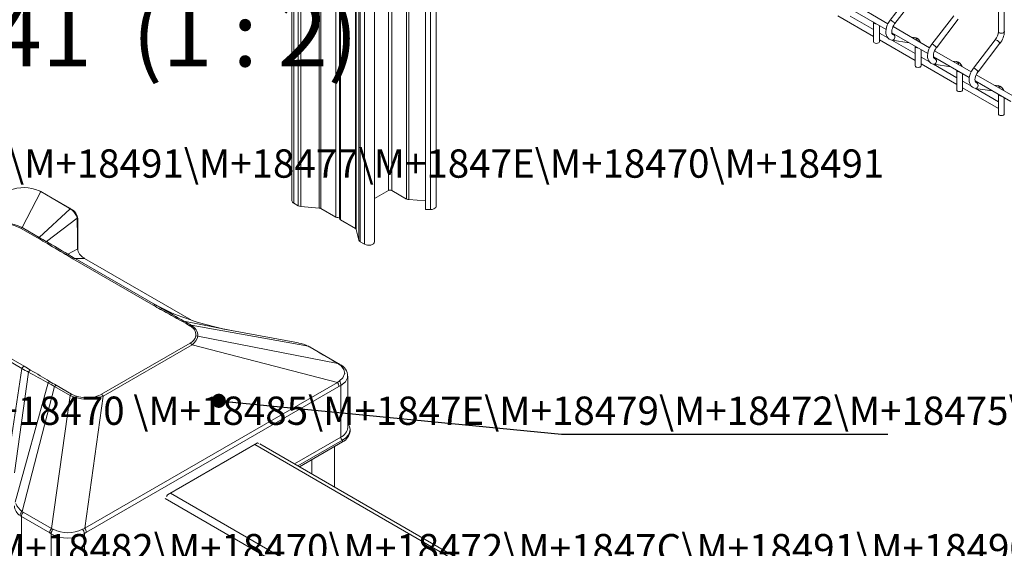
# Paper-space layout 'DRW2' of a CAD drawing. Units: millimetres. Extents: x -143 to 574, y -1 to 405.
# Drawn here: x 112 to 216, y 131 to 187 of the extents above; entities that cross this region are included whole.
import ezdxf

# ---------------------------------------------------------------- set-up
doc = ezdxf.new("R2010")
doc.units = ezdxf.units.MM
doc.layers.add('AM_00', color=7, linetype='Continuous', lineweight=15)
doc.layers.add('TEXT', color=2, linetype='Continuous', lineweight=15)
doc.styles.add('SLDTEXTSTYLE5', font='GOST2304A.TTF', dxfattribs={"bigfont": 'bigfont'})
doc.styles.get("Standard").update_dxf_attribs({"font": 'GOST_A.TTF'})
doc.dimstyles.new('SLDDIMSTYLE2', dxfattribs={"dimtxt": 0, "dimasz": 1.5, "dimexe": 0, "dimexo": 0.0625, "dimgap": 0, "dimtad": 0, "dimtih": 1, "dimtoh": 1, "dimdec": 0, "dimrnd": 1e-09, "dimzin": 0, "dimdsep": 46, "dimtxsty": 'Standard', "dimblk1": 'DOT', "dimblk2": 'DOT', "dimsah": 1, "dimcen": 0.09, "dimadec": 0, "dimazin": 0, "dimtfac": 1.5, "dimtdec": 0, "dimtofl": 0, "dimtmove": 0, "dimatfit": 3, "dimldrblk": 'DOT', "dimfxl": 0, "dimfrac": 2, "dimtolj": 1, "dimtzin": 0, "dimarcsym": 0})

# ---------------------------------------------------------------- blocks, each defined once
blk = doc.blocks.new('_DOT')
at = {"color": 0, "linetype": 'ByBlock', "lineweight": -2}
blk.add_line((-0.5, 0), (-1, 0), dxfattribs=at)
at = {"color": 0, "linetype": 'ByBlock', "const_width": 0.5}
blk.add_lwpolyline([(-0.25, 0, 1), (0.25, 0, 1)], format="xyb", close=True, dxfattribs=at)

psp = doc.layouts.new('DRW2')

# ---------------------------------------------------------------- linework, layer by layer
at = {"color": 8, "linetype": 'Continuous', "lineweight": 0}
for p, q in [((140.65, 167.37), (140.65, 277.93)), ((141.12, 167.1), (141.12, 277.67)), ((141.4, 167.02), (141.4, 277.59)), ((143.36, 166.86), (143.36, 277.49)), ((143.54, 166.81), (143.54, 277.39)), ((145.12, 165.9), (145.12, 276.47)), ((145.63, 165.6), (145.63, 276.18)), ((147.21, 164.69), (147.21, 275.2)), ((147.3, 164.59), (147.3, 274.12)), ((147.58, 163.45), (147.58, 273.93)), ((147.71, 163.29), (147.71, 273.85)), ((148.18, 163.02), (148.18, 273.58)), ((149.23, 163.27), (149.23, 273.59)), ((150.71, 168.73), (150.71, 214.8)), ((151.06, 168.73), (151.06, 214.6)), ((152.64, 167.82), (152.64, 213.69)), ((152.88, 167.75), (152.88, 213.55)), ((155.18, 166.7), (155.18, 212.22)), ((111.82, 164.79), (113.79, 168.6)), ((116.8, 166.86), (113.79, 168.6)), ((113.62, 163.75), (116.92, 166.79)), ((114.4, 163.3), (117.67, 165.8)), ((113.46, 163.7), (111.66, 164.74)), ((111.82, 164.79), (113.62, 163.75)), ((116.67, 161.96), (117.72, 162.54)), ((125.74, 156.55), (117.21, 161.48)), ((117.44, 161.51), (118.43, 161.52)), ((117.44, 161.51), (125.97, 156.59)), ((129.82, 154.95), (118.43, 161.52)), ((125.97, 156.59), (127.62, 155.77)), ((126.74, 156.15), (127.61, 155.77)), ((129, 154.87), (134.06, 153.87)), ((111.79, 149.85), (104.01, 154.34)), ((104.25, 154.58), (112.03, 150.09)), ((129.76, 154.43), (142.22, 152.19)), ((120.24, 147.1), (129.67, 152.53)), ((129.86, 152.35), (120.44, 146.92)), ((129.86, 152.35), (145.29, 148.37)), ((111.79, 149.85), (110.31, 139.95)), ((112.49, 149.45), (111.02, 138.78)), ((114.57, 148.32), (111.07, 135.64)), ((115.27, 147.93), (111.82, 134.68)), ((116.91, 146.98), (115.27, 147.93)), ((115.43, 148.06), (117.07, 147.12)), ((118.48, 132.89), (145.29, 148.37)), ((145.45, 147.93), (118.64, 132.46)), ((145.66, 148.04), (145.45, 147.93)), ((145.66, 148.04), (145.66, 142.56)), ((116.91, 146.98), (114.94, 132.87)), ((120.44, 146.92), (118.48, 132.89)), ((140.73, 139.71), (145.66, 142.56)), ((145.83, 142.25), (145.83, 142.05)), ((186.42, 112.96), (136.51, 141.77)), ((142.59, 138.64), (142.59, 140.17)), ((187.55, 101.09), (127.02, 136.03)), ((187.53, 102), (127.57, 136.61)), ((114.75, 132.39), (111.74, 134.13)), ((111.74, 134.13), (111.74, 128.66)), ((111.93, 134.6), (114.94, 132.87)), ((114.9, 132.3), (114.75, 132.39)), ((114.9, 132.3), (114.9, 126.84)), ((118.64, 132.46), (118.43, 132.33)), ((118.43, 132.33), (118.43, 126.84))]:
    psp.add_line(p, q, dxfattribs=at)
at = {"color": 8, "linetype": 'Continuous', "lineweight": 0, "flags": 128}
for points in [[(204.45, 186.49), (204.39, 186.55), (204.3, 186.63), (204.2, 186.7), (204.11, 186.76), (204.03, 186.8), (203.99, 186.81), (203.98, 186.81)], [(204.45, 186.49), (204.48, 186.44), (204.47, 186.43)], [(204.45, 184.84), (204.48, 184.96), (204.47, 185.08), (204.42, 185.18), (204.34, 185.26), (204.28, 185.28)], [(216.09, 185.58), (216.07, 185.51), (216, 185.45), (215.9, 185.41), (215.78, 185.4), (215.66, 185.41), (215.56, 185.45), (215.49, 185.51), (215.47, 185.58), (215.47, 185.58)], [(208.87, 183.94), (208.8, 184), (208.72, 184.08), (208.62, 184.15), (208.53, 184.21), (208.45, 184.25), (208.41, 184.26), (208.4, 184.26)], [(215.63, 184.34), (215.64, 184.35), (215.61, 184.4), (215.55, 184.47), (215.46, 184.54), (215.36, 184.62), (215.27, 184.68), (215.19, 184.72), (215.15, 184.72), (215.14, 184.72)], [(208.87, 183.94), (208.89, 183.89), (208.89, 183.87)], [(208.87, 182.29), (208.89, 182.41), (208.88, 182.53), (208.84, 182.63), (208.76, 182.7), (208.7, 182.73)], [(213.29, 181.39), (213.22, 181.45), (213.14, 181.53), (213.04, 181.6), (212.95, 181.66), (212.87, 181.7), (212.83, 181.71), (212.82, 181.7)], [(213.29, 181.39), (213.31, 181.34), (213.31, 181.32)], [(213.29, 179.74), (213.31, 179.86), (213.3, 179.98), (213.26, 180.08), (213.18, 180.15), (213.11, 180.18)], [(113.79, 168.6), (113.79, 168.6), (113.62, 168.69)], [(117.72, 162.54), (117.72, 162.54), (117.72, 162.58)], [(129.6, 154.38), (129.22, 154.6), (128.83, 154.82)], [(142.31, 152.14), (142.22, 152.19), (142.22, 152.19)], [(145.46, 150.3), (145.34, 150.38), (145.34, 150.38)], [(145.43, 150.35), (145.42, 150.36), (145.34, 150.38)], [(145.5, 148.52), (145.5, 148.52), (145.88, 148.86), (146.06, 149.26), (146.07, 149.32), (145.99, 149.74), (145.69, 150.12), (145.46, 150.3)], [(145.56, 150.27), (145.54, 150.29), (145.46, 150.3)], [(145.29, 148.37), (145.29, 148.37), (145.5, 148.52)], [(146.37, 149.02), (146.38, 148.93), (146.37, 148.86), (146.14, 148.41), (145.66, 148.04)], [(120.44, 146.92), (120.44, 146.92), (119.68, 146.69), (118.93, 146.6), (118.11, 146.63), (117.33, 146.81), (116.91, 146.98), (116.91, 146.98)], [(114.94, 132.87), (114.94, 132.87), (115.11, 132.78)], [(118.23, 132.77), (118.48, 132.89), (118.48, 132.89)]]:
    psp.add_lwpolyline(points, dxfattribs=at)
at = {"color": 8, "linetype": 'Continuous', "lineweight": 0}
for centre, radius, start, end in [((202.47, 186.69), 0.279, 203.5921, 276.4133), ((204.2, 184.92), 0.256, 265.4739, 343.3092), ((206.53, 184.68), 0.274, 354.2267, 75.8853), ((206.89, 184.14), 0.279, 203.5924, 276.4129), ((208.62, 182.37), 0.256, 265.4741, 343.3111), ((210.95, 182.13), 0.274, 354.2258, 75.8853), ((211.31, 181.59), 0.279, 203.5916, 276.4138), ((215.36, 179.58), 0.274, 354.2258, 75.8853), ((213.04, 179.81), 0.256, 265.4757, 343.3094), ((215.73, 179.04), 0.279, 203.5929, 276.4125), ((115.03, 163.79), 3.55, 57.79, 60.0211), ((116.8, 166.68), 0.178, 60.3299, 90.3258), ((116, 165.32), 1.73, 24.1673, 58.0702), ((116.91, 166.57), 0.224, 58.3916, 86.8261), ((110.04, 161.52), 3.72, 61.4242, 118.0296), ((118.71, 166.31), 1.16, 193.6356, 206.076), ((117.28, 165.71), 0.44, 0.4805, 47.746), ((-170.49, 159.59), 288.22, 0.5941, 1.233), ((117.37, 165.6), 0.356, 0.3439, 33.3342), ((110.05, 161.67), 3.46, 62.3597, 116.9184), ((111.83, 164.47), 0.321, 91.5344, 121.8554), ((113.63, 163.43), 0.32, 91.5261, 121.8636), ((70.34, 89.01), 86.24, 59.4143, 59.9998), ((58.92, 68.22), 110.08, 59.7374, 60.2011), ((114.39, 162.98), 0.318, 89.0849, 121.4785), ((-36.87, -92.73), 297.25, 58.951, 59.4491), ((-7.46, -47.11), 243.15, 59.3007, 59.9233), ((117.38, 162.51), 0.343, 0.0205, 11.8608), ((116.6, 161.7), 0.278, 73.4493, 123.0314), ((139.78, 200.5), 45.08, 238.8182, 239.947), ((127.55, 179.54), 20.67, 238.2432, 240.7203), ((117.36, 161.26), 0.261, 70.5865, 124.8458), ((125.89, 156.34), 0.261, 70.5864, 124.8459), ((149.76, 198.28), 48.15, 240.0753, 241.1493), ((137.14, 175.44), 21.91, 239.3599, 241.6741), ((126.68, 155.9), 0.26, 74.7263, 125.6146), ((-27.93, -122.82), 318.84, 60.5496, 61.0247), ((11.64, -49.11), 235.33, 60.0858, 60.7171), ((129, 154.56), 0.309, 90.013, 122.7476), ((71.36, 53.96), 116.22, 59.8288, 60.2645), ((129.77, 154.11), 0.32, 91.5284, 121.8712), ((129.15, 153.35), 1.13, 358.631, 66.2181), ((129.15, 153.25), 1.33, 1.0813, 62.3765), ((129.15, 153.56), 1.15, 296.4384, 347.7423), ((128.82, 153.72), 1.72, 307.3796, 345.0439), ((129.32, 151.96), 0.668, 35.8688, 58.7058), ((-66.24, -209.94), 417.84, 59.5782, 60.0588), ((112.4, 149.48), 0.708, 121.783, 149.3006), ((115.67, 155.94), 7.23, 237.5, 243.8852), ((93.34, 117.79), 37.31, 58.6993, 59.9436), ((113.07, 149.08), 0.693, 120.3991, 147.0742), ((236.61, 354.55), 239.42, 238.8391, 239.4013), ((42.2, 17.93), 149.13, 60.968, 61.8762), ((115.06, 147.91), 0.642, 120.3661, 140.5711), ((150.88, 209.46), 70.9, 239.3536, 240.0008), ((144.92, 148.06), 0.736, 358.5982, 38.2501), ((107.32, 134.63), 15.49, 59.1212, 62.1025), ((115.76, 147.52), 0.635, 120.9348, 140.097), ((144.69, 147.9), 0.76, 2.5114, 37.8619), ((117.4, 146.57), 0.634, 120.9353, 140.1026), ((118.68, 150.18), 3.46, 242.3596, 296.918), ((119.9, 146.52), 0.668, 35.8721, 58.7026), ((145.14, 143.7), 1.26, 294.3749, 354.3056), ((146.04, 142.57), 0.384, 182.6057, 237.3951), ((112.34, 135.33), 1.33, 182.7209, 236.1459), ((112.74, 136.1), 1.69, 200.3744, 237.033), ((112.32, 134.16), 0.724, 133.5859, 174.673), ((112.55, 135.53), 1.62, 233.975, 240.0277), ((112.51, 134.09), 0.773, 138.529, 177.2628), ((112.53, 135.65), 1.2, 233.5341, 240.0591), ((115.52, 132.36), 0.773, 138.529, 177.2628), ((115.69, 132.23), 0.8, 136.5102, 174.6877), ((116.68, 135.87), 3.46, 243.1546, 296.6206), ((117.63, 132.23), 0.81, 6.9568, 42.2658), ((117.88, 132.42), 0.76, 2.5132, 37.8604), ((116.64, 135.35), 3.51, 240.168, 300.6168)]:
    psp.add_arc(centre, radius, start, end, dxfattribs=at)
at = {"layer": 'AM_00'}
for p, q in [((140.47, 278.03), (140.47, 167.62)), ((145.53, 276.24), (145.53, 165.75)), ((149.24, 163.58), (149.24, 273.59)), ((215.47, 229.96), (215.47, 185.58)), ((216.09, 185.58), (216.09, 229.6)), ((154.64, 166.7), (154.64, 212.53)), ((154.64, 166.76), (154.64, 212.53)), ((155.79, 167.06), (155.79, 211.87)), ((206.3, 189.82), (203.98, 186.81)), ((204.47, 186.43), (206.8, 189.44)), ((203.74, 186.42), (199.86, 188.66)), ((198.42, 187.26), (202.21, 185.07)), ((199.73, 188.01), (203.54, 185.81)), ((202.21, 185.79), (199.73, 187.22)), ((210.72, 187.27), (208.4, 184.26)), ((202.21, 186.58), (202.21, 184.5)), ((202.84, 184.5), (202.84, 186.22)), ((208.16, 183.87), (204.28, 186.11)), ((208.89, 183.87), (211.21, 186.89)), ((203.73, 184.91), (202.84, 185.43)), ((204.15, 185.46), (207.96, 183.26)), ((204.52, 185.24), (204.27, 185.28)), ((204.28, 185.28), (204.27, 185.28)), ((202.84, 184.71), (206.63, 182.52)), ((206.63, 183.24), (204.15, 184.67)), ((204.18, 184.66), (205.98, 184.4)), ((206.59, 184.95), (206.19, 185)), ((206.63, 184.03), (206.63, 181.95)), ((215.14, 184.72), (212.82, 181.7)), ((213.31, 181.32), (215.63, 184.34)), ((207.26, 181.95), (207.26, 183.67)), ((212.58, 181.32), (208.7, 183.55)), ((208.15, 182.36), (207.26, 182.88)), ((207.26, 182.16), (211.05, 179.97)), ((208.57, 182.91), (212.38, 180.71)), ((211.05, 180.69), (208.57, 182.12)), ((208.6, 182.11), (210.4, 181.85)), ((208.94, 182.69), (208.69, 182.73)), ((208.7, 182.73), (208.69, 182.73)), ((211.01, 182.39), (210.61, 182.45)), ((211.05, 181.48), (211.05, 179.4)), ((211.67, 179.4), (211.67, 181.12)), ((217, 178.76), (213.12, 181)), ((212.57, 179.81), (211.67, 180.33)), ((212.99, 180.35), (216.8, 178.16)), ((213.36, 180.14), (213.11, 180.18)), ((213.11, 180.18), (213.11, 180.18)), ((215.43, 179.84), (215.03, 179.9)), ((211.67, 179.6), (215.47, 177.41)), ((215.47, 178.14), (212.99, 179.57)), ((213.02, 179.56), (214.82, 179.3)), ((215.47, 178.93), (215.47, 176.85)), ((216.09, 176.85), (216.09, 178.56)), ((113.88, 168.57), (113.71, 168.65)), ((116.89, 166.84), (113.88, 168.58)), ((150.71, 168.73), (149.24, 167.89)), ((152.64, 167.82), (151.06, 168.73)), ((140.65, 167.37), (141.12, 167.1)), ((154.64, 167.61), (152.88, 167.75)), ((141.4, 167.02), (143.36, 166.86)), ((143.54, 166.81), (145.12, 165.9)), ((154.64, 166.76), (154.64, 166.7)), ((154.64, 166.7), (155.18, 166.7)), ((117.72, 165.71), (117.72, 165.6)), ((145.63, 165.6), (147.21, 164.69)), ((147.3, 164.59), (147.58, 163.45)), ((147.71, 163.29), (148.18, 163.02)), ((149.23, 163.27), (149.24, 163.58)), ((117.72, 162.51), (117.72, 162.51)), ((118.45, 161.52), (118.43, 161.52)), ((129.82, 154.95), (118.45, 161.52)), ((141.16, 152.55), (134.06, 153.87)), ((130.48, 153.28), (130.28, 153.32)), ((130.48, 153.28), (145.34, 150.38)), ((130.48, 153.28), (130.48, 153.28)), ((145.57, 150.27), (145.44, 150.35)), ((146.39, 143.58), (146.39, 149.02)), ((146.64, 143.17), (146.64, 143.37)), ((141.08, 139.51), (145.83, 142.25)), ((127.27, 136.43), (136.82, 141.95)), ((136.82, 141.95), (136.92, 141.87)), ((186.35, 113.38), (137.06, 141.83)), ((141.26, 139.41), (145.83, 142.05)), ((144.99, 137.25), (144.99, 141.56)), ((127.16, 136.24), (127.27, 136.43))]:
    psp.add_line(p, q, dxfattribs=at)
at = {"layer": 'AM_00', "flags": 128}
for points in [[(203.98, 186.81), (203.9, 186.7), (203.78, 186.49), (203.67, 186.28), (203.59, 186.05), (203.54, 185.82), (203.52, 185.6), (203.53, 185.38), (203.58, 185.18), (203.65, 185.02), (203.75, 184.89), (203.88, 184.77), (204.03, 184.7), (204.18, 184.66)], [(204.27, 185.28), (204.25, 185.28), (204.22, 185.3), (204.19, 185.33), (204.17, 185.39), (204.15, 185.49), (204.15, 185.61), (204.16, 185.76), (204.21, 185.92), (204.27, 186.08), (204.36, 186.25), (204.45, 186.4), (204.47, 186.43)], [(202.84, 184.5), (202.81, 184.43), (202.74, 184.38), (202.64, 184.34), (202.52, 184.32), (202.4, 184.34), (202.3, 184.38), (202.23, 184.43), (202.21, 184.5), (202.21, 184.5)], [(208.4, 184.26), (208.32, 184.15), (208.2, 183.94), (208.09, 183.72), (208.01, 183.5), (207.96, 183.27), (207.94, 183.05), (207.95, 182.83), (208, 182.63), (208.07, 182.47), (208.17, 182.34), (208.3, 182.22), (208.45, 182.15), (208.6, 182.11)], [(208.69, 182.73), (208.67, 182.73), (208.64, 182.75), (208.61, 182.78), (208.59, 182.84), (208.57, 182.94), (208.56, 183.06), (208.58, 183.21), (208.62, 183.37), (208.69, 183.53), (208.78, 183.7), (208.87, 183.85), (208.89, 183.87)], [(207.26, 181.95), (207.23, 181.88), (207.16, 181.82), (207.06, 181.79), (206.94, 181.77), (206.82, 181.79), (206.72, 181.82), (206.65, 181.88), (206.63, 181.95), (206.63, 181.95)], [(212.82, 181.7), (212.74, 181.6), (212.61, 181.39), (212.51, 181.17), (212.43, 180.95), (212.38, 180.72), (212.36, 180.5), (212.37, 180.28), (212.42, 180.08), (212.49, 179.92), (212.59, 179.79), (212.72, 179.67), (212.87, 179.6), (213.02, 179.56)], [(213.11, 180.18), (213.09, 180.18), (213.06, 180.2), (213.03, 180.23), (213.01, 180.29), (212.99, 180.38), (212.98, 180.51), (213, 180.65), (213.04, 180.81), (213.11, 180.98), (213.19, 181.15), (213.29, 181.3), (213.31, 181.32)], [(211.67, 179.4), (211.65, 179.33), (211.58, 179.27), (211.48, 179.23), (211.36, 179.22), (211.24, 179.23), (211.14, 179.27), (211.07, 179.33), (211.05, 179.4), (211.05, 179.4)], [(216.09, 176.85), (216.07, 176.78), (216, 176.72), (215.9, 176.68), (215.78, 176.67), (215.66, 176.68), (215.56, 176.72), (215.49, 176.78), (215.47, 176.85), (215.47, 176.85)], [(117.02, 166.76), (116.99, 166.78), (116.89, 166.84)], [(155.18, 166.7), (155.36, 166.72), (155.52, 166.77), (155.65, 166.84), (155.74, 166.93), (155.78, 167.03), (155.79, 167.06)], [(117.72, 165.6), (117.72, 165.14), (117.72, 164.12), (117.72, 163.11), (117.72, 162.51)], [(148.18, 163.02), (148.33, 162.96), (148.49, 162.93), (148.67, 162.92), (148.84, 162.94), (149, 163), (149.12, 163.07), (149.2, 163.16), (149.23, 163.27)], [(118.43, 161.52), (118.43, 161.52), (118.36, 161.57)], [(127.58, 155.79), (127.43, 155.86), (127.37, 155.88), (127.32, 155.9), (127.31, 155.91), (127.32, 155.91)], [(142.44, 152.09), (142.31, 152.16), (142.3, 152.17)], [(145.43, 150.35), (145.39, 150.38), (142.39, 152.11)], [(145.83, 142.25), (146.17, 142.49), (146.43, 142.77), (146.58, 143.06), (146.64, 143.37), (146.58, 143.68), (146.43, 143.98), (146.39, 144.03)]]:
    psp.add_lwpolyline(points, dxfattribs=at)
at = {"layer": 'AM_00'}
for centre, radius, start, end in [((213.99, 185.65), 1.48, 320.8409, 357.1713), ((214.03, 185.64), 2.07, 321.0313, 358.3186), ((206.49, 184.22), 0.732, 16.257, 81.794), ((210.91, 181.67), 0.732, 16.2563, 81.7947), ((215.33, 179.12), 0.732, 16.2563, 81.7947), ((112.03, 165.26), 3.78, 65.1525, 113.8026), ((113.63, 168.5), 0.192, 60.0919, 91.917), ((113.79, 168.42), 0.179, 60.3528, 90.2999), ((150.88, 168.39), 0.384, 62.6097, 117.3903), ((140.77, 167.65), 0.301, 184.9714, 246.3488), ((152.92, 168.34), 0.583, 241.513, 266.3727), ((116.51, 165.65), 1.21, 2.8727, 65.0839), ((141.44, 167.69), 0.669, 241.513, 266.3727), ((143.34, 166.43), 0.429, 61.513, 86.3727), ((145.38, 166.41), 0.572, 243.0837, 284.9793), ((145.71, 165.77), 0.182, 185.6948, 245.6254), ((147.13, 164.53), 0.174, 17.8995, 63.7323), ((147.83, 163.54), 0.271, 197.8995, 243.7324), ((118.9, 162.62), 1.18, 183.9524, 242.6373), ((139.77, 185.11), 31.76, 247.4988, 259.6576), ((140.84, 149.84), 2.72, 59.5453, 83.2735), ((142.23, 152.04), 0.15, 62.058, 93.1475), ((142.31, 151.96), 0.178, 60.0632, 90.3379), ((144.98, 149.01), 1.39, 0.3987, 65.1834), ((145.26, 143.31), 1.38, 294.3755, 354.3043)]:
    psp.add_arc(centre, radius, start, end, dxfattribs=at)

# ---------------------------------------------------------------- texts
at = {"layer": 'TEXT', "attachment_point": 2, "style": 'SLDTEXTSTYLE5'}
for s, insert, char_height in [('\\M+18441  (1 : 2)', (111.71, 188.88), 7), ('\\M+18448\\M+18470\\M+1847B\\M+1847C\\M+18475\\M+18481\\M+1847B\\M+18470 \\M+18472\\M+1848D\\M+18484\\M+18491\\M+18477\\M+1847E\\M+18470\\M+18491', (53.51, 173.08), 3), ('\\M+1844B\\M+18482\\M+1848D\\M+1848A\\M+1847B\\M+18470 \\M+18485\\M+1847E\\M+18479\\M+18472\\M+18475\\M+18482\\M+18483\\M+18470\\M+1847C\\M+1848E\\M+1847E\\M+18470\\M+18491', (187.69, 146.86), 3), ('\\M+1844E\\M+18470\\M+18481\\M+18482\\M+18470\\M+18472\\M+1847C\\M+18491\\M+18490\\M+1848B\\M+18470\\M+18490 60\\M+1848720 L = 2510  \\M+1847D\\M+1847D', (205.67, 132.28), 3)]:
    psp.add_mtext(s, dxfattribs=dict(at, insert=insert, char_height=char_height))

# ---------------------------------------------------------------- leaders
at = {"layer": 'TEXT'}
psp.add_leader([(132.7, 146.41), (169.07, 142.87), (203.73, 142.87)], dimstyle='SLDDIMSTYLE2', dxfattribs=at)

doc.saveas('drawing.dxf')
